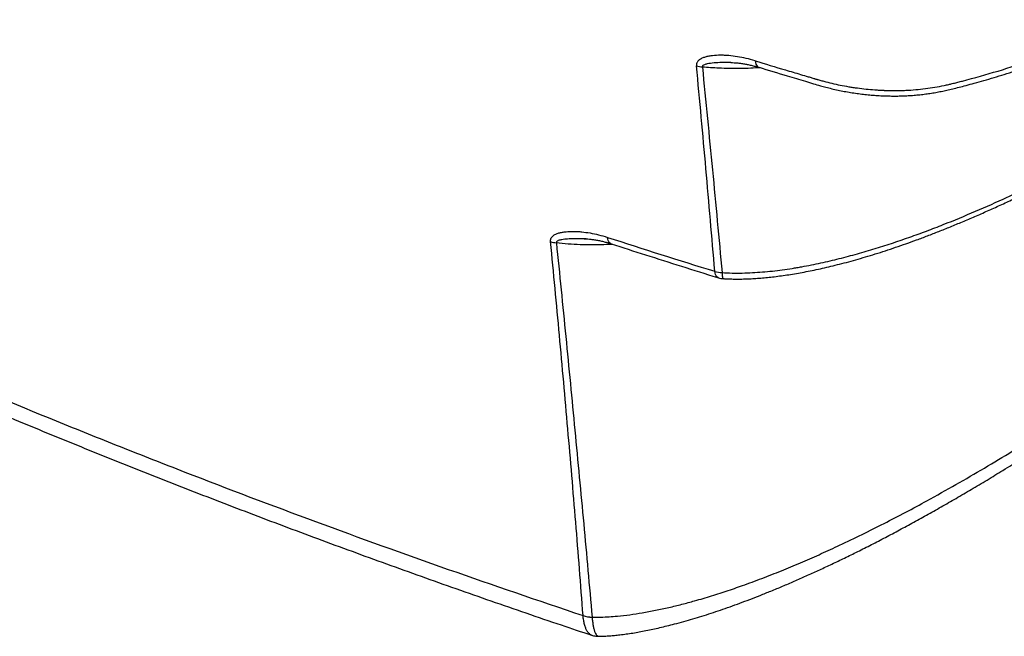
# Model space of a CAD drawing. Units: millimetres. Extents: x -152.7 to -135.6, y -73.4 to -66.1.
# Drawn here: x -137.9 to -136.6, y -71.7 to -70.9 of the extents above; entities that cross this region are included whole.
import ezdxf

# ---------------------------------------------------------------- set-up
doc = ezdxf.new("R2010")
doc.units = ezdxf.units.MM
doc.layers.add('PISCINA-2', color=2, linetype='Continuous')

msp = doc.modelspace()

# ---------------------------------------------------------------- linework, layer by layer
at = {"layer": 'PISCINA-2'}
for p, q in [((-136.9729, -70.9215), (-136.9732, -70.9215)), ((-136.973, -70.9215), (-136.9732, -70.9215)), ((-137.1614, -71.1482), (-137.1617, -71.1482)), ((-137.152, -71.6578), (-137.1521, -71.6577))]:
    msp.add_line(p, q, dxfattribs=at)
at = {"layer": 'PISCINA-2', "flags": 128}
for points in [[(-136.9417, -70.9193), (-136.9413, -70.9215), (-136.9407, -70.9234), (-136.94, -70.925), (-136.9391, -70.9262), (-136.938, -70.9271), (-136.937, -70.9276)], [(-137.1268, -71.1546), (-137.1278, -71.1541), (-137.1289, -71.1532), (-137.1299, -71.152), (-137.1306, -71.1504), (-137.1312, -71.1485), (-137.1316, -71.1463)], [(-136.9889, -71.1983), (-136.9898, -71.1979), (-136.9909, -71.197), (-136.9918, -71.1957), (-136.9926, -71.1941), (-136.9932, -71.1922), (-136.9936, -71.19)], [(-136.9842, -71.1917), (-136.9841, -71.1938), (-136.9839, -71.1957), (-136.9838, -71.1972), (-136.9835, -71.1983), (-136.9833, -71.199), (-136.983, -71.1994), (-136.9829, -71.1994)]]:
    msp.add_lwpolyline(points, dxfattribs=at)
at = {"layer": 'PISCINA-2'}
for centre, radius, start, end in [((-137.0072, -70.8954), 0.0319, 251.9296, 265.8192), ((-137.1944, -71.1222), 0.0313, 250.7126, 264.7642), ((-136.9833, -71.1591), 0.0326, 251.5913, 268.3866), ((-136.9814, -71.1745), 0.025, 252.7453, 266.6381), ((-137.1517, -71.6018), 0.0328, 250.0475, 270.8531), ((-137.1518, -71.602), 0.0327, 250.1983, 271.0216)]:
    msp.add_arc(centre, radius, start, end, dxfattribs=at)
for points, knots in [([(-139.5941, -70.4462), (-139.552, -70.4757), (-139.5093, -70.505), (-139.4443, -70.5484), (-139.4225, -70.5629), (-139.3895, -70.5844), (-139.3785, -70.5916), (-139.3564, -70.6058), (-139.3453, -70.613), (-139.2451, -70.6769), (-139.1539, -70.7325), (-138.967, -70.8413), (-138.8713, -70.8945), (-138.6756, -70.9984), (-138.5756, -71.0492), (-138.4669, -71.1018), (-138.4605, -71.1049), (-138.4525, -71.1087), (-138.4509, -71.1095), (-138.4477, -71.111), (-138.4461, -71.1118), (-138.4441, -71.1128), (-138.4437, -71.113), (-138.4429, -71.1134), (-138.4425, -71.1135), (-138.4413, -71.1141), (-138.4405, -71.1145), (-138.4381, -71.1157), (-138.4365, -71.1165), (-138.4222, -71.1234), (-138.4094, -71.1296), (-138.3709, -71.1481), (-138.3452, -71.1604), (-138.2676, -71.1968), (-138.2153, -71.2208), (-138.0571, -71.2918), (-137.9497, -71.3377), (-137.8267, -71.3879), (-137.813, -71.3934), (-137.7855, -71.4045), (-137.7717, -71.41), (-137.7304, -71.4264), (-137.7027, -71.4373), (-137.6193, -71.4697), (-137.5633, -71.4909), (-137.3939, -71.5535), (-137.2793, -71.5938), (-137.1629, -71.6326)], [0, 0, 0, 0, 0.0625, 0.0625, 0.09375, 0.09375, 0.109375, 0.109375, 0.125, 0.125, 0.25, 0.25, 0.375, 0.375, 0.5, 0.5, 0.507813, 0.507813, 0.509766, 0.509766, 0.511719, 0.511719, 0.512207, 0.512207, 0.512695, 0.512695, 0.513672, 0.513672, 0.515625, 0.515625, 0.53125, 0.53125, 0.5625, 0.5625, 0.625, 0.625, 0.75, 0.75, 0.765625, 0.765625, 0.78125, 0.78125, 0.8125, 0.8125, 0.875, 0.875, 1, 1, 1, 1]), ([(-139.5743, -70.4756), (-139.5698, -70.4787), (-139.5542, -70.4896), (-139.5273, -70.5082), (-139.4937, -70.5312), (-139.4598, -70.5541), (-139.4258, -70.5768), (-139.3914, -70.5994), (-139.3569, -70.6219), (-139.3221, -70.6443), (-139.2871, -70.6665), (-139.2519, -70.6886), (-139.2165, -70.7106), (-139.1808, -70.7325), (-139.1449, -70.7543), (-139.1088, -70.7759), (-139.0724, -70.7974), (-139.0358, -70.8187), (-138.999, -70.84), (-138.9619, -70.8611), (-138.9246, -70.8821), (-138.8871, -70.903), (-138.8493, -70.9238), (-138.8114, -70.9444), (-138.7731, -70.9649), (-138.7347, -70.9853), (-138.696, -71.0056), (-138.657, -71.0258), (-138.6179, -71.0458), (-138.5784, -71.0657), (-138.5388, -71.0855), (-138.4989, -71.1052), (-138.4588, -71.1248), (-138.4175, -71.1447), (-138.3775, -71.164), (-138.3395, -71.1822), (-138.3043, -71.1989), (-138.2673, -71.2161), (-138.2281, -71.2343), (-138.1868, -71.2531), (-138.1456, -71.2717), (-138.1042, -71.2902), (-138.0626, -71.3085), (-138.0208, -71.3267), (-137.9788, -71.3447), (-137.9366, -71.3626), (-137.8942, -71.3804), (-137.8516, -71.398), (-137.8088, -71.4155), (-137.7659, -71.4328), (-137.7227, -71.45), (-137.6793, -71.4671), (-137.6358, -71.484), (-137.5921, -71.5007), (-137.5483, -71.5173), (-137.5042, -71.5338), (-137.46, -71.5501), (-137.4156, -71.5662), (-137.3711, -71.5822), (-137.3263, -71.5981), (-137.2814, -71.6138), (-137.2363, -71.6294), (-137.1932, -71.6441), (-137.1651, -71.6535), (-137.152, -71.6579)], [0, 0, 0, 0, 0.0067195, 0.0231573, 0.0395839, 0.0560011, 0.0724096, 0.0888103, 0.105204, 0.1215916, 0.1379739, 0.1543518, 0.1707261, 0.1870977, 0.2034673, 0.2198359, 0.2362044, 0.2525733, 0.2689435, 0.2853158, 0.301691, 0.3180699, 0.3344535, 0.3508425, 0.3672379, 0.3836405, 0.4000511, 0.4164706, 0.4328998, 0.4493396, 0.4657909, 0.4822545, 0.4987313, 0.5151443, 0.533086, 0.5477823, 0.5616759, 0.5758281, 0.5925033, 0.6089221, 0.6253222, 0.641694, 0.6580797, 0.6744652, 0.6908517, 0.7072402, 0.7236316, 0.7400266, 0.7564262, 0.772833, 0.7892363, 0.8056346, 0.8220287, 0.8384194, 0.8548076, 0.8711942, 0.88758, 0.9039658, 0.9203524, 0.9367405, 0.953131, 0.9695248, 0.9859226, 1, 1, 1, 1]), ([(-136.937, -70.9276), (-136.9248, -70.9312), (-136.9048, -70.9373), (-136.8813, -70.9443), (-136.8672, -70.9486), (-136.8584, -70.9511), (-136.8506, -70.9533), (-136.843, -70.9552), (-136.8351, -70.9569), (-136.827, -70.9586), (-136.8189, -70.96), (-136.8107, -70.9612), (-136.8025, -70.9623), (-136.7944, -70.9631), (-136.7863, -70.9638), (-136.7782, -70.9643), (-136.7702, -70.9645), (-136.7623, -70.9646), (-136.7545, -70.9645), (-136.7468, -70.9642), (-136.7392, -70.9637), (-136.7317, -70.9631), (-136.7242, -70.9622), (-136.7168, -70.9612), (-136.7095, -70.96), (-136.7023, -70.9586), (-136.695, -70.9571), (-136.6874, -70.9553), (-136.6792, -70.9532), (-136.6699, -70.9508), (-136.6593, -70.9479), (-136.6472, -70.9446), (-136.6344, -70.9408), (-136.6212, -70.9367), (-136.6077, -70.9324), (-136.594, -70.9278), (-136.5799, -70.9228), (-136.565, -70.9175), (-136.5477, -70.9112), (-136.5282, -70.9039), (-136.5069, -70.8957), (-136.4859, -70.8874), (-136.4651, -70.879), (-136.4444, -70.8704), (-136.4239, -70.8617), (-136.4036, -70.8529), (-136.3835, -70.8439), (-136.3636, -70.8347), (-136.3439, -70.8255), (-136.3244, -70.816), (-136.3051, -70.8065), (-136.286, -70.7968), (-136.2671, -70.787), (-136.2484, -70.777), (-136.23, -70.7669), (-136.2117, -70.7567), (-136.1937, -70.7464), (-136.1759, -70.7359), (-136.1583, -70.7254), (-136.1421, -70.7154), (-136.1319, -70.7089), (-136.1273, -70.706)], [0, 0, 0, 0, 0.042497, 0.069642, 0.081688, 0.091739, 0.099717, 0.108056, 0.116841, 0.125576, 0.134246, 0.142841, 0.151353, 0.159777, 0.168107, 0.176344, 0.184488, 0.19254, 0.200506, 0.208362, 0.216083, 0.223784, 0.23148, 0.239185, 0.246911, 0.254636, 0.262238, 0.270527, 0.279527, 0.28959, 0.301521, 0.315612, 0.33041, 0.345605, 0.361264, 0.377462, 0.394291, 0.411741, 0.431065, 0.457152, 0.483229, 0.5093, 0.535366, 0.56143, 0.587493, 0.613558, 0.639625, 0.665698, 0.691778, 0.717867, 0.743968, 0.770081, 0.796218, 0.822299, 0.848398, 0.87452, 0.900653, 0.926785, 0.952902, 0.97899, 1, 1, 1, 1]), ([(-136.7735, -70.9574), (-136.7713, -70.9574), (-136.7692, -70.9575), (-136.7649, -70.9575), (-136.7628, -70.9575), (-136.7585, -70.9575), (-136.7564, -70.9575), (-136.7521, -70.9574), (-136.75, -70.9573), (-136.7393, -70.9568), (-136.731, -70.9561), (-136.7187, -70.9545), (-136.7146, -70.9539), (-136.7065, -70.9526), (-136.7025, -70.9518), (-136.6966, -70.9506), (-136.6946, -70.9501), (-136.6921, -70.9496), (-136.6916, -70.9494), (-136.6907, -70.9492), (-136.6902, -70.9491), (-136.6887, -70.9487), (-136.6877, -70.9485), (-136.6848, -70.9477), (-136.6828, -70.9473), (-136.6789, -70.9463), (-136.677, -70.9458), (-136.644, -70.9372), (-136.6141, -70.9281), (-136.5835, -70.9174), (-136.5817, -70.9167), (-136.5781, -70.9155), (-136.5763, -70.9148), (-136.5709, -70.9129), (-136.5673, -70.9116), (-136.5566, -70.9078), (-136.5495, -70.9052), (-136.5282, -70.8973), (-136.5142, -70.892), (-136.4724, -70.8757), (-136.4451, -70.8645), (-136.3915, -70.8414), (-136.3652, -70.8295), (-136.3137, -70.8049), (-136.2885, -70.7923), (-136.2514, -70.7728), (-136.2391, -70.7663), (-136.221, -70.7563), (-136.215, -70.7529), (-136.203, -70.7462), (-136.1971, -70.7428), (-136.1794, -70.7325), (-136.1677, -70.7256), (-136.1505, -70.7151), (-136.1448, -70.7116), (-136.1363, -70.7063), (-136.1335, -70.7046), (-136.1292, -70.7019), (-136.1278, -70.701), (-136.1257, -70.6997), (-136.125, -70.6992), (-136.124, -70.6986), (-136.1236, -70.6983), (-136.1231, -70.698), (-136.1229, -70.6979), (-136.1226, -70.6977), (-136.1224, -70.6976), (-136.1222, -70.6974)], [0, 0, 0, 0, 0.007812, 0.007812, 0.015625, 0.015625, 0.023437, 0.023437, 0.03125, 0.03125, 0.0625, 0.0625, 0.078125, 0.078125, 0.09375, 0.09375, 0.101562, 0.101562, 0.103516, 0.103516, 0.105469, 0.105469, 0.109375, 0.109375, 0.117187, 0.117187, 0.125, 0.125, 0.25, 0.25, 0.257812, 0.257812, 0.265625, 0.265625, 0.28125, 0.28125, 0.3125, 0.3125, 0.375, 0.375, 0.5, 0.5, 0.625, 0.625, 0.75, 0.75, 0.8125, 0.8125, 0.84375, 0.84375, 0.875, 0.875, 0.9375, 0.9375, 0.96875, 0.96875, 0.984375, 0.984375, 0.992187, 0.992187, 0.996094, 0.996094, 0.998047, 0.998047, 0.999023, 0.999023, 1, 1, 1, 1]), ([(-136.9417, -70.9193), (-136.9455, -70.9181), (-136.9494, -70.9171), (-136.957, -70.9154), (-136.9608, -70.9146), (-136.9682, -70.9134), (-136.9719, -70.913), (-136.9774, -70.9125), (-136.9792, -70.9124), (-136.9827, -70.9122), (-136.9845, -70.9122), (-136.9897, -70.9122), (-136.9931, -70.9124), (-136.998, -70.9129), (-136.9996, -70.9131), (-137.002, -70.9136), (-137.0028, -70.9137), (-137.0043, -70.9141), (-137.0051, -70.9143), (-137.0073, -70.9149), (-137.0087, -70.9154), (-137.0107, -70.9164), (-137.0114, -70.9167), (-137.0123, -70.9172), (-137.0126, -70.9174), (-137.0132, -70.9178), (-137.0134, -70.918), (-137.0143, -70.9187), (-137.0147, -70.9192), (-137.0156, -70.9202), (-137.016, -70.9208), (-137.0165, -70.9217), (-137.0166, -70.9221), (-137.0168, -70.9227), (-137.0169, -70.9231), (-137.0171, -70.9242), (-137.0171, -70.9249), (-137.017, -70.9258)], [0, 0, 0, 0, 0.125, 0.125, 0.25, 0.25, 0.375, 0.375, 0.4375, 0.4375, 0.5, 0.5, 0.625, 0.625, 0.6875, 0.6875, 0.71875, 0.71875, 0.75, 0.75, 0.8125, 0.8125, 0.84375, 0.84375, 0.859375, 0.859375, 0.875, 0.875, 0.90625, 0.90625, 0.9375, 0.9375, 0.953125, 0.953125, 0.96875, 0.96875, 1, 1, 1, 1]), ([(-136.9732, -70.9215), (-136.9753, -70.9215), (-136.9808, -70.9214), (-136.9895, -70.9216), (-136.9974, -70.9223), (-137.0032, -70.9231), (-137.0066, -70.924), (-137.0086, -70.9251), (-137.0095, -70.9262), (-137.0095, -70.9269), (-137.0095, -70.9273)], [0, 0, 0, 0, 0.14954, 0.397963, 0.645658, 0.756006, 0.86581, 0.932178, 0.96982, 1, 1, 1, 1]), ([(-136.973, -70.9216), (-136.973, -70.9216), (-136.9715, -70.9216), (-136.9685, -70.9217), (-136.9639, -70.922), (-136.9591, -70.9226), (-136.9542, -70.9234), (-136.9492, -70.9244), (-136.944, -70.9256), (-136.94, -70.9267), (-136.9376, -70.9274), (-136.937, -70.9276)], [0, 0, 0, 0, 0.006926, 0.135935, 0.272211, 0.408311, 0.544367, 0.680495, 0.816769, 0.953283, 1, 1, 1, 1]), ([(-136.9417, -70.9193), (-136.9287, -70.9232), (-136.9157, -70.9272), (-136.8962, -70.933), (-136.8897, -70.9349), (-136.88, -70.9378), (-136.8767, -70.9388), (-136.8718, -70.9402), (-136.8702, -70.9407), (-136.8678, -70.9414), (-136.8669, -70.9417), (-136.8657, -70.942), (-136.8653, -70.9422), (-136.8645, -70.9424), (-136.8641, -70.9425), (-136.8637, -70.9427)], [0, 0, 0, 0, 0.5, 0.5, 0.75, 0.75, 0.875, 0.875, 0.9375, 0.9375, 0.96875, 0.96875, 0.984375, 0.984375, 1, 1, 1, 1]), ([(-136.9936, -71.19), (-136.9972, -71.1461), (-137.001, -71.102), (-137.0088, -71.014), (-137.0129, -70.9699), (-137.017, -70.9258)], [0, 0, 0, 0, 0.5, 0.5, 1, 1, 1, 1]), ([(-137.0095, -70.9273), (-137.0051, -70.9714), (-137.0008, -71.0155), (-136.9923, -71.1037), (-136.9882, -71.1477), (-136.9842, -71.1917)], [0, 0, 0, 0, 0.5, 0.5, 1, 1, 1, 1]), ([(-136.9349, -70.9282), (-136.9391, -70.9284), (-136.9477, -70.9289), (-136.9609, -70.9293), (-136.9746, -70.9293), (-136.9872, -70.9289), (-136.9989, -70.9282), (-137.0059, -70.9276), (-137.0095, -70.9273)], [0, 0, 0, 0, 0.165377, 0.347987, 0.530539, 0.712842, 0.856263, 1, 1, 1, 1]), ([(-136.9842, -71.1917), (-136.9799, -71.1919), (-136.9755, -71.1921), (-136.969, -71.1922), (-136.9668, -71.1922), (-136.9624, -71.1922), (-136.9603, -71.1922), (-136.9494, -71.192), (-136.9408, -71.1915), (-136.9237, -71.1901), (-136.9152, -71.1892), (-136.9025, -71.1875), (-136.8983, -71.1868), (-136.892, -71.1859), (-136.8899, -71.1855), (-136.8858, -71.1848), (-136.8837, -71.1844), (-136.8734, -71.1826), (-136.8653, -71.181), (-136.8492, -71.1775), (-136.8413, -71.1756), (-136.8256, -71.1717), (-136.8179, -71.1696), (-136.8025, -71.1653), (-136.7949, -71.1631), (-136.7723, -71.1562), (-136.7575, -71.1512), (-136.7392, -71.1448), (-136.7356, -71.1435), (-136.7284, -71.1408), (-136.7248, -71.1395), (-136.714, -71.1355), (-136.7069, -71.1327), (-136.6858, -71.1244), (-136.6719, -71.1186), (-136.6446, -71.1069), (-136.6311, -71.1009), (-136.6111, -71.0917), (-136.6045, -71.0886), (-136.5914, -71.0823), (-136.5849, -71.0792), (-136.5654, -71.0696), (-136.5526, -71.0632), (-136.5272, -71.0501), (-136.5147, -71.0435), (-136.4899, -71.0302), (-136.4776, -71.0234), (-136.4412, -71.003), (-136.4174, -70.9891), (-136.3705, -70.9609), (-136.3474, -70.9466), (-136.3247, -70.9321)], [0, 0, 0, 0, 0.015625, 0.015625, 0.023438, 0.023438, 0.03125, 0.03125, 0.0625, 0.0625, 0.09375, 0.09375, 0.109375, 0.109375, 0.117188, 0.117188, 0.125, 0.125, 0.15625, 0.15625, 0.1875, 0.1875, 0.21875, 0.21875, 0.25, 0.25, 0.3125, 0.3125, 0.328125, 0.328125, 0.34375, 0.34375, 0.375, 0.375, 0.4375, 0.4375, 0.5, 0.5, 0.53125, 0.53125, 0.5625, 0.5625, 0.625, 0.625, 0.6875, 0.6875, 0.75, 0.75, 0.875, 0.875, 1, 1, 1, 1]), ([(-136.9829, -71.1994), (-136.9822, -71.1994), (-136.9792, -71.1996), (-136.9736, -71.1998), (-136.9662, -71.2), (-136.9585, -71.1999), (-136.9507, -71.1997), (-136.9426, -71.1992), (-136.9343, -71.1987), (-136.9257, -71.1979), (-136.9169, -71.1969), (-136.9077, -71.1957), (-136.8983, -71.1943), (-136.8885, -71.1928), (-136.8784, -71.1909), (-136.8682, -71.1889), (-136.8576, -71.1866), (-136.8468, -71.1842), (-136.8357, -71.1814), (-136.8241, -71.1784), (-136.8121, -71.1751), (-136.7996, -71.1715), (-136.787, -71.1676), (-136.7741, -71.1635), (-136.7609, -71.1591), (-136.7475, -71.1545), (-136.7338, -71.1495), (-136.7198, -71.1443), (-136.7053, -71.1386), (-136.6903, -71.1326), (-136.6748, -71.1262), (-136.6589, -71.1194), (-136.6427, -71.1123), (-136.6263, -71.1049), (-136.6097, -71.0972), (-136.5927, -71.089), (-136.5753, -71.0805), (-136.5573, -71.0715), (-136.5389, -71.0621), (-136.5201, -71.0522), (-136.501, -71.042), (-136.4817, -71.0313), (-136.4619, -71.0203), (-136.4418, -71.0088), (-136.4218, -70.997), (-136.4015, -70.985), (-136.3807, -70.9723), (-136.3586, -70.9587), (-136.3414, -70.948), (-136.3317, -70.9418), (-136.3298, -70.9406)], [0, 0, 0, 0, 0.002471, 0.011317, 0.020406, 0.029753, 0.039364, 0.049226, 0.05947, 0.070093, 0.081056, 0.092431, 0.104297, 0.116794, 0.129678, 0.14294, 0.156633, 0.170823, 0.185587, 0.201036, 0.217402, 0.23453, 0.252093, 0.270138, 0.288713, 0.307875, 0.327688, 0.348234, 0.369609, 0.391943, 0.41545, 0.44004, 0.465005, 0.490612, 0.516945, 0.54411, 0.572238, 0.601499, 0.632199, 0.663545, 0.695688, 0.728718, 0.762745, 0.797921, 0.83365, 0.868816, 0.906139, 0.946098, 0.989576, 1, 1, 1, 1]), ([(-136.8637, -70.9427), (-136.8635, -70.9427), (-136.8633, -70.9428), (-136.8628, -70.9429), (-136.8626, -70.943), (-136.862, -70.9432), (-136.8616, -70.9433), (-136.8603, -70.9437), (-136.8594, -70.9439), (-136.8569, -70.9447), (-136.8551, -70.9451), (-136.85, -70.9465), (-136.8465, -70.9474), (-136.8359, -70.9499), (-136.8287, -70.9513), (-136.8195, -70.9529), (-136.8177, -70.9532), (-136.814, -70.9537), (-136.8121, -70.954), (-136.8065, -70.9547), (-136.8028, -70.9552), (-136.7953, -70.956), (-136.7915, -70.9563), (-136.7858, -70.9567), (-136.7839, -70.9568), (-136.7816, -70.957), (-136.7808, -70.957), (-136.7801, -70.9571), (-136.7797, -70.9571), (-136.7794, -70.9571), (-136.7787, -70.9571), (-136.7782, -70.9572), (-136.7775, -70.9572), (-136.7773, -70.9572), (-136.7768, -70.9572), (-136.7766, -70.9572), (-136.7763, -70.9572)], [0, 0, 0, 0, 0.007813, 0.007813, 0.015625, 0.015625, 0.03125, 0.03125, 0.0625, 0.0625, 0.125, 0.125, 0.25, 0.25, 0.5, 0.5, 0.5625, 0.5625, 0.625, 0.625, 0.75, 0.75, 0.875, 0.875, 0.9375, 0.9375, 0.953125, 0.960937, 0.960937, 0.96875, 0.96875, 0.984375, 0.984375, 0.992187, 0.992187, 1, 1, 1, 1]), ([(-136.7749, -70.9573), (-136.7746, -70.9573), (-136.7744, -70.9573), (-136.7739, -70.9573), (-136.7737, -70.9573), (-136.7735, -70.9574)], [0, 0, 0, 0, 0.5, 0.5, 1, 1, 1, 1]), ([(-137.1512, -71.6347), (-137.151, -71.6347), (-137.1473, -71.6348), (-137.14, -71.6347), (-137.1293, -71.6343), (-137.1169, -71.6333), (-137.1027, -71.6317), (-137.0862, -71.6291), (-137.0695, -71.626), (-137.0526, -71.6223), (-137.0359, -71.6183), (-137.0175, -71.6133), (-136.9975, -71.6074), (-136.9761, -71.6004), (-136.9534, -71.5926), (-136.9296, -71.5837), (-136.9048, -71.5739), (-136.8804, -71.5636), (-136.8565, -71.5531), (-136.831, -71.5413), (-136.8041, -71.5284), (-136.7758, -71.5142), (-136.748, -71.4998), (-136.7171, -71.4831), (-136.6833, -71.4642), (-136.6468, -71.443), (-136.6076, -71.4194), (-136.5687, -71.3951), (-136.5302, -71.3703), (-136.4952, -71.347), (-136.4637, -71.3253), (-136.4357, -71.3054), (-136.4109, -71.2871), (-136.3868, -71.2686), (-136.365, -71.2513), (-136.3454, -71.235), (-136.328, -71.22), (-136.3112, -71.2047), (-136.296, -71.1903), (-136.2824, -71.1766), (-136.2704, -71.1638), (-136.2589, -71.1508), (-136.2482, -71.1376), (-136.2393, -71.1255), (-136.2319, -71.1145), (-136.2259, -71.1047), (-136.2206, -71.0948), (-136.2166, -71.0861), (-136.2138, -71.0787), (-136.2119, -71.0727), (-136.2107, -71.0684), (-136.2103, -71.0661), (-136.2102, -71.0659)], [0, 0, 0, 0, 0.000461, 0.007854, 0.015259, 0.022659, 0.034089, 0.045523, 0.058162, 0.070815, 0.083475, 0.096124, 0.113354, 0.130592, 0.147826, 0.169007, 0.190198, 0.211397, 0.232597, 0.253785, 0.280216, 0.306652, 0.33309, 0.359523, 0.396228, 0.432937, 0.469643, 0.516569, 0.554478, 0.592389, 0.630297, 0.658821, 0.68735, 0.715877, 0.744399, 0.766753, 0.789111, 0.811467, 0.833818, 0.851894, 0.869982, 0.888069, 0.906148, 0.924215, 0.937123, 0.950031, 0.963004, 0.975977, 0.983687, 0.991397, 0.999146, 1, 1, 1, 1]), ([(-137.1428, -71.6593), (-137.1423, -71.6593), (-137.1398, -71.6593), (-137.1351, -71.6591), (-137.1288, -71.6587), (-137.1222, -71.6581), (-137.1151, -71.6573), (-137.1073, -71.6564), (-137.0989, -71.6551), (-137.0905, -71.6537), (-137.0819, -71.652), (-137.0731, -71.6502), (-137.0642, -71.6482), (-137.0548, -71.6459), (-137.0445, -71.6433), (-137.0334, -71.6403), (-137.0216, -71.6369), (-137.01, -71.6334), (-136.9981, -71.6296), (-136.9861, -71.6255), (-136.9738, -71.6213), (-136.9612, -71.6167), (-136.9483, -71.6118), (-136.935, -71.6066), (-136.9209, -71.601), (-136.9062, -71.5949), (-136.8912, -71.5885), (-136.8759, -71.5817), (-136.8604, -71.5747), (-136.8447, -71.5673), (-136.8285, -71.5596), (-136.8116, -71.5513), (-136.7941, -71.5425), (-136.7762, -71.5333), (-136.7581, -71.5237), (-136.7398, -71.5138), (-136.7212, -71.5036), (-136.7023, -71.4929), (-136.6831, -71.4818), (-136.6634, -71.4703), (-136.6433, -71.4583), (-136.6221, -71.4454), (-136.6, -71.4318), (-136.5775, -71.4176), (-136.5554, -71.4033), (-136.5338, -71.3891), (-136.5126, -71.3749), (-136.4918, -71.3607), (-136.4721, -71.3469), (-136.4535, -71.3337), (-136.4357, -71.3207), (-136.4183, -71.3077), (-136.4014, -71.2946), (-136.3854, -71.282), (-136.3703, -71.2696), (-136.356, -71.2576), (-136.3423, -71.2457), (-136.3293, -71.234), (-136.3174, -71.2229), (-136.3065, -71.2123), (-136.2967, -71.2025), (-136.2873, -71.1927), (-136.2782, -71.1827), (-136.2698, -71.173), (-136.2623, -71.164), (-136.2557, -71.1556), (-136.2496, -71.1475), (-136.2441, -71.1396), (-136.2388, -71.1316), (-136.2342, -71.1241), (-136.2301, -71.1172), (-136.2268, -71.1109), (-136.2236, -71.1046), (-136.2208, -71.0984), (-136.2182, -71.0922), (-136.2159, -71.086), (-136.2137, -71.0796), (-136.2119, -71.0733), (-136.2108, -71.0686), (-136.2103, -71.0661), (-136.2101, -71.0655)], [0, 0, 0, 0, 0.00095, 0.00549, 0.010017, 0.014572, 0.019573, 0.02555, 0.031629, 0.037848, 0.044232, 0.050811, 0.057624, 0.064718, 0.072299, 0.081683, 0.090782, 0.100107, 0.109675, 0.119516, 0.129667, 0.140174, 0.151091, 0.162492, 0.174603, 0.187642, 0.200959, 0.214607, 0.228635, 0.243102, 0.258084, 0.273727, 0.290569, 0.307733, 0.325267, 0.343208, 0.361602, 0.380504, 0.399977, 0.420099, 0.440963, 0.462411, 0.486618, 0.510616, 0.534394, 0.557954, 0.581297, 0.604425, 0.627357, 0.648166, 0.667979, 0.689026, 0.709115, 0.728367, 0.746905, 0.764821, 0.782189, 0.799066, 0.815705, 0.829899, 0.843376, 0.856254, 0.86999, 0.883145, 0.894341, 0.904827, 0.914739, 0.924156, 0.933137, 0.942747, 0.949698, 0.956462, 0.962981, 0.969276, 0.975371, 0.981293, 0.987062, 0.993326, 0.998382, 1, 1, 1, 1]), ([(-137.2047, -71.1518), (-137.2048, -71.151), (-137.2048, -71.1502), (-137.2046, -71.1491), (-137.2045, -71.1488), (-137.2043, -71.1481), (-137.2042, -71.1478), (-137.2037, -71.1469), (-137.2034, -71.1463), (-137.2027, -71.1456), (-137.2025, -71.1453), (-137.202, -71.1448), (-137.2018, -71.1446), (-137.201, -71.144), (-137.2005, -71.1436), (-137.1993, -71.1429), (-137.1987, -71.1425), (-137.1967, -71.1416), (-137.1954, -71.1411), (-137.1925, -71.1403), (-137.191, -71.14), (-137.1888, -71.1396), (-137.188, -71.1395), (-137.1864, -71.1392), (-137.1856, -71.1391), (-137.1816, -71.1387), (-137.1783, -71.1386), (-137.1732, -71.1387), (-137.1715, -71.1387), (-137.168, -71.1389), (-137.1663, -71.139), (-137.161, -71.1396), (-137.1575, -71.1401), (-137.1502, -71.1413), (-137.1466, -71.1421), (-137.1392, -71.144), (-137.1354, -71.145), (-137.1316, -71.1463)], [0, 0, 0, 0, 0.03125, 0.03125, 0.046875, 0.046875, 0.0625, 0.0625, 0.09375, 0.09375, 0.109375, 0.109375, 0.125, 0.125, 0.15625, 0.15625, 0.1875, 0.1875, 0.25, 0.25, 0.3125, 0.3125, 0.34375, 0.34375, 0.375, 0.375, 0.5, 0.5, 0.5625, 0.5625, 0.625, 0.625, 0.75, 0.75, 0.875, 0.875, 1, 1, 1, 1]), ([(-137.1617, -71.1482), (-137.1638, -71.1482), (-137.1683, -71.1481), (-137.1754, -71.1482), (-137.1829, -71.1484), (-137.1886, -71.149), (-137.1926, -71.1498), (-137.1946, -71.1504), (-137.1961, -71.1512), (-137.197, -71.152), (-137.1973, -71.1528), (-137.1972, -71.1533), (-137.1972, -71.1534)], [0, 0, 0, 0, 0.154653, 0.336802, 0.533216, 0.729286, 0.797625, 0.865817, 0.915313, 0.957258, 0.987733, 1, 1, 1, 1]), ([(-137.1617, -71.1482), (-137.1612, -71.1482), (-137.1597, -71.1482), (-137.1567, -71.1484), (-137.1527, -71.1488), (-137.1481, -71.1494), (-137.1432, -71.1502), (-137.1381, -71.1513), (-137.1331, -71.1526), (-137.1293, -71.1537), (-137.1272, -71.1544), (-137.1268, -71.1545)], [0, 0, 0, 0, 0.041808, 0.152941, 0.272527, 0.405847, 0.550743, 0.693376, 0.833314, 0.97031, 1, 1, 1, 1]), ([(-137.159, -71.1483), (-137.1595, -71.1483), (-137.1603, -71.1482), (-137.1611, -71.1482), (-137.1614, -71.1482)], [0, 0, 0, 0, 0.639313, 1, 1, 1, 1]), ([(-137.1629, -71.6326), (-137.1659, -71.5927), (-137.169, -71.5528), (-137.1756, -71.4727), (-137.179, -71.4327), (-137.186, -71.3525), (-137.1896, -71.3124), (-137.197, -71.2321), (-137.2008, -71.192), (-137.2047, -71.1518)], [0, 0, 0, 0, 0.25, 0.25, 0.5, 0.5, 0.75, 0.75, 1, 1, 1, 1]), ([(-137.1972, -71.1534), (-137.1931, -71.1936), (-137.1891, -71.2338), (-137.1812, -71.3142), (-137.1773, -71.3543), (-137.1696, -71.4345), (-137.1658, -71.4746), (-137.1584, -71.5547), (-137.1548, -71.5947), (-137.1513, -71.6346)], [0, 0, 0, 0, 0.25, 0.25, 0.5, 0.5, 0.75, 0.75, 1, 1, 1, 1]), ([(-137.1246, -71.1553), (-137.1284, -71.1555), (-137.1373, -71.1559), (-137.1513, -71.1561), (-137.1666, -71.1558), (-137.182, -71.155), (-137.1922, -71.154), (-137.1972, -71.1534)], [0, 0, 0, 0, 0.157751, 0.363298, 0.575484, 0.787883, 1, 1, 1, 1]), ([(-137.1268, -71.1546), (-137.1122, -71.1593), (-137.0821, -71.169), (-137.0365, -71.1834), (-137.0052, -71.1933), (-136.9893, -71.1982), (-136.9888, -71.1983)], [0, 0, 0, 0, 0.320586, 0.655622, 0.990687, 1, 1, 1, 1]), ([(-137.1521, -71.6577), (-137.1526, -71.6576), (-137.1539, -71.6571), (-137.1559, -71.6553), (-137.1579, -71.6526), (-137.1596, -71.6489), (-137.161, -71.6443), (-137.1622, -71.639), (-137.1627, -71.6348), (-137.1629, -71.6328)], [0, 0, 0, 0, 0.094568, 0.244862, 0.395607, 0.545891, 0.697105, 0.848791, 1, 1, 1, 1]), ([(-137.1512, -71.6347), (-137.1511, -71.6367), (-137.1509, -71.6386), (-137.1505, -71.6421), (-137.1503, -71.6438), (-137.1497, -71.6469), (-137.1494, -71.6483), (-137.1489, -71.6503), (-137.1487, -71.6509), (-137.1483, -71.6521), (-137.1482, -71.6527), (-137.1476, -71.6542), (-137.1472, -71.6552), (-137.1463, -71.6567), (-137.1459, -71.6574), (-137.1453, -71.658), (-137.1452, -71.6581), (-137.145, -71.6584), (-137.1448, -71.6585), (-137.1445, -71.6588), (-137.1443, -71.6589), (-137.1435, -71.6593), (-137.1431, -71.6593), (-137.1426, -71.6593)], [0, 0, 0, 0, 0.125, 0.125, 0.25, 0.25, 0.375, 0.375, 0.4375, 0.4375, 0.5, 0.5, 0.625, 0.625, 0.75, 0.75, 0.78125, 0.78125, 0.8125, 0.8125, 0.875, 0.875, 1, 1, 1, 1]), ([(-137.1521, -71.6578), (-137.1512, -71.6581), (-137.1494, -71.6586), (-137.1465, -71.6591), (-137.1443, -71.6593), (-137.1431, -71.6592), (-137.1428, -71.6592)], [0, 0, 0, 0, 0.2956444, 0.6132727, 0.925592, 1, 1, 1, 1]), ([(-137.1511, -71.6581), (-137.1511, -71.6581), (-137.1513, -71.6581), (-137.1515, -71.658), (-137.1517, -71.6579)], [0, 0, 0, 0, 0.202905, 1, 1, 1, 1])]:
    msp.add_open_spline(points, degree=3, knots=knots, dxfattribs=at)
for points in [[(-136.7763, -70.9572), (-136.7758, -70.9573), (-136.7754, -70.9573), (-136.7749, -70.9573)], [(-137.1316, -71.1463), (-137.0858, -71.1611), (-137.0398, -71.1757), (-136.9936, -71.19)], [(-137.1629, -71.6328), (-137.1629, -71.6327), (-137.1629, -71.6327), (-137.1629, -71.6326)], [(-137.1513, -71.6346), (-137.1512, -71.6346), (-137.1512, -71.6347), (-137.1512, -71.6347)]]:
    msp.add_open_spline(points, degree=3, dxfattribs=at)

doc.saveas('drawing.dxf')
